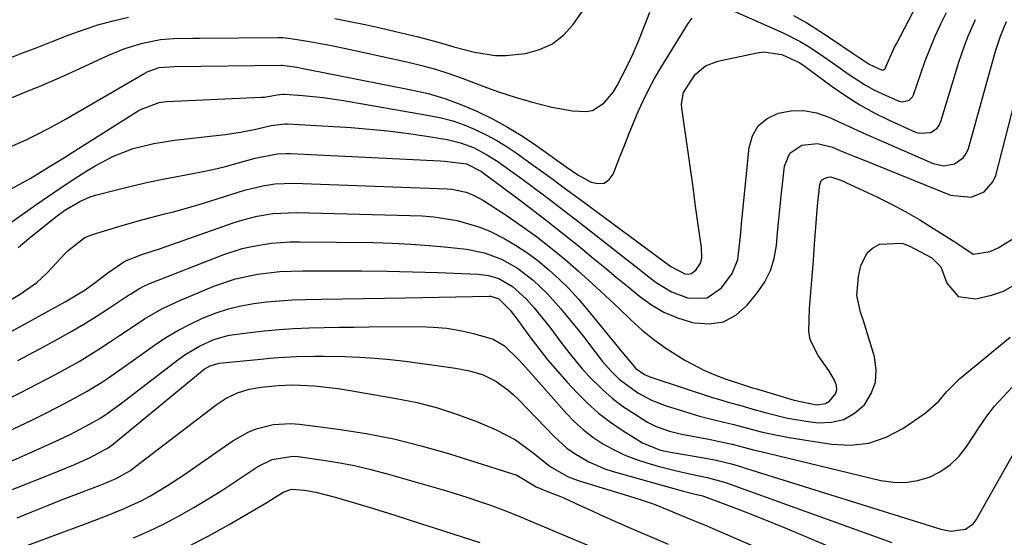
# Model space of a CAD drawing. Units: inches. Extents: x 1825960 to 1831323, y 473857 to 480291.
# Drawn here: x 1828316 to 1828523, y 476815 to 476924 of the extents above; entities that cross this region are included whole.
import ezdxf

# ---------------------------------------------------------------- set-up
doc = ezdxf.new("R2010")
doc.units = ezdxf.units.IN
doc.header["$MEASUREMENT"] = 0
doc.layers.add('7', color=7, linetype='Continuous')
doc.layers.add('8', color=7, linetype='Continuous')

msp = doc.modelspace()

# ---------------------------------------------------------------- linework, layer by layer
at = {"layer": '7', "color": 18}
for points in [[(1828382.34, 476923.77, 1838), (1828385.53, 476923.15, 1838), (1828388.71, 476922.51, 1838), (1828391.88, 476921.82, 1838), (1828395.04, 476921.09, 1838), (1828399.84, 476919.95, 1838), (1828404.33, 476918.72, 1838), (1828407.31, 476917.86, 1838), (1828411.64, 476916.73, 1838), (1828416.01, 476916.06, 1838), (1828418.21, 476916.06, 1838), (1828422.33, 476916.47, 1838), (1828425.27, 476917.25, 1838), (1828427.96, 476918.45, 1838), (1828430.27, 476920.28, 1838), (1828432.31, 476922.54, 1838), (1828438.32, 476931.18, 1838)], [(1828313.58, 476915.28, 1838), (1828316.76, 476916.49, 1838), (1828319.95, 476917.71, 1838), (1828323.12, 476918.94, 1838), (1828326.47, 476920.26, 1838), (1828329.57, 476921.4, 1838), (1828332.71, 476922.43, 1838), (1828335.9, 476923.29, 1838), (1828339.11, 476924.05, 1838)], [(1828466.17, 476925.27, 1842), (1828476.44, 476920.68, 1842), (1828479.9, 476918.94, 1842), (1828481.57, 476917.96, 1842), (1828484.8, 476915.82, 1842), (1828487.97, 476913.59, 1842), (1828489.84, 476912.24, 1842), (1828493.38, 476909.93, 1842), (1828495.23, 476908.92, 1842), (1828497.13, 476907.99, 1842), (1828500.41, 476906.5, 1842), (1828501.37, 476906.28, 1842), (1828502.77, 476906.69, 1842), (1828503.42, 476907.37, 1842), (1828503.64, 476907.81, 1842), (1828505.17, 476912.28, 1842), (1828506.11, 476914.91, 1842), (1828507.12, 476917.52, 1842), (1828508.22, 476920.08, 1842), (1828509.37, 476922.63, 1842), (1828510.54, 476925.07, 1842)], [(1828308.39, 476876.74, 1846), (1828319.66, 476884.74, 1846), (1828322.3, 476886.57, 1846), (1828324.97, 476888.37, 1846), (1828327.67, 476890.11, 1846), (1828330.39, 476891.82, 1846), (1828332.1, 476892.87, 1846), (1828335.99, 476894.94, 1846), (1828340.11, 476896.51, 1846), (1828344.38, 476897.61, 1846), (1828348.74, 476898.31, 1846), (1828359.34, 476899.47, 1846), (1828362.59, 476899.94, 1846), (1828365.8, 476900.62, 1846), (1828368.99, 476901.38, 1846), (1828371.86, 476901.71, 1846), (1828372.44, 476901.69, 1846), (1828385.75, 476900.91, 1846), (1828389.61, 476900.62, 1846), (1828393.46, 476900.25, 1846), (1828397.3, 476899.76, 1846), (1828401.13, 476899.19, 1846), (1828405.89, 476898.41, 1846), (1828408.72, 476897.74, 1846), (1828411.44, 476896.71, 1846), (1828414.04, 476895.38, 1846), (1828416.51, 476893.81, 1846), (1828419.02, 476892.02, 1846), (1828421.46, 476890.24, 1846), (1828423.92, 476888.42, 1846), (1828426.36, 476886.61, 1846), (1828428.78, 476884.78, 1846), (1828431.19, 476882.93, 1846), (1828433.59, 476881.07, 1846), (1828443.62, 476873.21, 1846), (1828445.14, 476872.02, 1846), (1828448.17, 476869.66, 1846), (1828449.69, 476868.48, 1846), (1828452.91, 476866.48, 1846), (1828456.47, 476865.19, 1846), (1828460.41, 476865.26, 1846), (1828463.41, 476867.34, 1846), (1828465.62, 476870.32, 1846), (1828466.8, 476873.26, 1846), (1828467.37, 476878.16, 1846), (1828467.69, 476881.46, 1846), (1828469.21, 476896.71, 1846), (1828469.94, 476899.18, 1846), (1828471.12, 476901.27, 1846), (1828472.97, 476902.8, 1846), (1828475.26, 476903.96, 1846), (1828477.99, 476904.43, 1846), (1828480.67, 476904.51, 1846), (1828483.3, 476904, 1846), (1828485.91, 476903.12, 1846), (1828488.49, 476901.92, 1846), (1828491.08, 476900.74, 1846), (1828493.67, 476899.57, 1846), (1828496.28, 476898.42, 1846), (1828507.76, 476893.4, 1846), (1828509.99, 476892.9, 1846), (1828512.24, 476893.3, 1846), (1828514.07, 476894.56, 1846), (1828514.69, 476895.46, 1846), (1828515.15, 476896.51, 1846), (1828520.82, 476916.9, 1846), (1828521.87, 476920.08, 1846), (1828523.18, 476923.18, 1846)], [(1828314.19, 476896.81, 1842), (1828317.65, 476898.38, 1842), (1828319.36, 476899.19, 1842), (1828322.75, 476900.91, 1842), (1828326.07, 476902.76, 1842), (1828342.5, 476912.3, 1842), (1828343.05, 476912.59, 1842), (1828345.55, 476913.48, 1842), (1828347.8, 476913.68, 1842), (1828348.71, 476913.7, 1842), (1828371.13, 476914.01, 1842), (1828371.33, 476914, 1842), (1828374.4, 476913.55, 1842), (1828375.73, 476913.3, 1842), (1828398.35, 476908.86, 1842), (1828401.89, 476908.03, 1842), (1828405.38, 476907.03, 1842), (1828408.78, 476905.78, 1842), (1828412.13, 476904.37, 1842), (1828415.39, 476902.74, 1842), (1828418.58, 476901, 1842), (1828421.68, 476899.09, 1842), (1828424.71, 476897.07, 1842), (1828429.88, 476893.41, 1842), (1828430.85, 476892.72, 1842), (1828433.3, 476891.03, 1842), (1828436.07, 476889.48, 1842), (1828437.51, 476889.17, 1842), (1828438.79, 476889.27, 1842), (1828439.83, 476890.01, 1842), (1828440.73, 476891.18, 1842), (1828442.11, 476894.76, 1842), (1828443.05, 476897.16, 1842), (1828444, 476899.54, 1842), (1828444.98, 476901.92, 1842), (1828445.97, 476904.29, 1842), (1828447.03, 476906.64, 1842), (1828448.15, 476908.94, 1842), (1828449.38, 476911.19, 1842), (1828450.67, 476913.41, 1842), (1828456.43, 476922.75, 1842), (1828457.29, 476923.83, 1842)], [(1828314.65, 476888.18, 1844), (1828318.46, 476890.24, 1844), (1828322.36, 476892.59, 1844), (1828325.67, 476894.64, 1844), (1828327.31, 476895.67, 1844), (1828341.15, 476904.4, 1844), (1828341.83, 476904.8, 1844), (1828345.51, 476906.19, 1844), (1828347.07, 476906.38, 1844), (1828366.99, 476907.27, 1844), (1828367.58, 476907.31, 1844), (1828370.29, 476907.78, 1844), (1828371.37, 476907.94, 1844), (1828371.8, 476907.93, 1844), (1828375.65, 476907.65, 1844), (1828379.92, 476907.24, 1844), (1828384.17, 476906.61, 1844), (1828402.16, 476903.48, 1844), (1828404.64, 476902.95, 1844), (1828407.08, 476902.3, 1844), (1828409.46, 476901.46, 1844), (1828411.8, 476900.5, 1844), (1828414.08, 476899.38, 1844), (1828416.31, 476898.18, 1844), (1828418.47, 476896.86, 1844), (1828420.58, 476895.46, 1844), (1828421.99, 476894.47, 1844), (1828424.94, 476892.36, 1844), (1828427.87, 476890.22, 1844), (1828429.33, 476889.14, 1844), (1828432.25, 476886.99, 1844), (1828433.71, 476885.91, 1844), (1828451.2, 476872.97, 1844), (1828452.81, 476871.78, 1844), (1828455.72, 476870.28, 1844), (1828456.42, 476870.22, 1844), (1828457.02, 476870.32, 1844), (1828458.03, 476871.02, 1844), (1828459.02, 476872.5, 1844), (1828459.27, 476873.55, 1844), (1828459.21, 476875.78, 1844), (1828458.4, 476881.54, 1844), (1828457.92, 476884.97, 1844), (1828457.44, 476888.41, 1844), (1828456.95, 476891.84, 1844), (1828456.46, 476895.27, 1844), (1828455.09, 476904.97, 1844), (1828455.03, 476905.81, 1844), (1828455.42, 476908.26, 1844), (1828457.9, 476912.05, 1844), (1828460.05, 476913.84, 1844), (1828462.65, 476914.85, 1844), (1828470.88, 476916.6, 1844), (1828472.2, 476916.76, 1844), (1828476.09, 476916.23, 1844), (1828479.81, 476914.51, 1844), (1828480.95, 476913.7, 1844), (1828481.52, 476913.29, 1844), (1828482.09, 476912.87, 1844), (1828486.58, 476909.53, 1844), (1828489.45, 476907.54, 1844), (1828492.39, 476905.68, 1844), (1828495.44, 476904.01, 1844), (1828498.57, 476902.46, 1844), (1828504.09, 476899.97, 1844), (1828504.88, 476899.72, 1844), (1828507.28, 476899.87, 1844), (1828508.61, 476900.77, 1844), (1828509.06, 476901.41, 1844), (1828509.41, 476902.16, 1844), (1828513.19, 476914.62, 1844), (1828514.43, 476918.29, 1844), (1828515.14, 476920.09, 1844), (1828516.64, 476923.57, 1844)], [(1828315.98, 476875.81, 1848), (1828318.24, 476877.65, 1848), (1828323.86, 476882.19, 1848), (1828325.79, 476883.62, 1848), (1828328.88, 476885.46, 1848), (1828331.08, 476886.37, 1848), (1828332.22, 476886.72, 1848), (1828336.57, 476887.86, 1848), (1828339.91, 476888.7, 1848), (1828343.26, 476889.48, 1848), (1828346.63, 476890.17, 1848), (1828350.01, 476890.81, 1848), (1828354.06, 476891.57, 1848), (1828356.76, 476892.14, 1848), (1828359.45, 476892.79, 1848), (1828362.13, 476893.5, 1848), (1828365.65, 476894.48, 1848), (1828370.26, 476895.39, 1848), (1828372.13, 476895.49, 1848), (1828373.07, 476895.47, 1848), (1828404.42, 476893.97, 1848), (1828405.42, 476893.9, 1848), (1828409.99, 476893.29, 1848), (1828413.1, 476891.68, 1848), (1828413.75, 476891.21, 1848), (1828419.96, 476886.62, 1848), (1828423.36, 476884.06, 1848), (1828426.74, 476881.46, 1848), (1828430.08, 476878.81, 1848), (1828433.4, 476876.13, 1848), (1828436.53, 476873.56, 1848), (1828438.94, 476871.57, 1848), (1828441.36, 476869.58, 1848), (1828443.78, 476867.59, 1848), (1828446.2, 476865.6, 1848), (1828448.71, 476863.8, 1848), (1828451.35, 476862.25, 1848), (1828454.17, 476861.06, 1848), (1828457.11, 476860.12, 1848), (1828457.74, 476859.97, 1848), (1828460.88, 476859.77, 1848), (1828463.8, 476860.21, 1848), (1828466.4, 476861.62, 1848), (1828468.78, 476863.67, 1848), (1828470.96, 476866.36, 1848), (1828472.46, 476868.61, 1848), (1828473.67, 476870.97, 1848), (1828474.44, 476873.51, 1848), (1828474.92, 476876.17, 1848), (1828475.17, 476878.92, 1848), (1828475.43, 476881.68, 1848), (1828475.71, 476884.43, 1848), (1828475.99, 476887.18, 1848), (1828476.6, 476892.85, 1848), (1828477.76, 476895.59, 1848), (1828480.25, 476897.2, 1848), (1828483.51, 476897.56, 1848), (1828486.66, 476896.8, 1848), (1828488.23, 476896.14, 1848), (1828491.36, 476894.84, 1848), (1828492.93, 476894.2, 1848), (1828511.39, 476886.77, 1848), (1828515.74, 476886.35, 1848), (1828518.46, 476887.45, 1848), (1828520.3, 476889.52, 1848), (1828520.88, 476890.87, 1848), (1828528.2, 476919.15, 1848)], [(1828311.75, 476856.74, 1852), (1828325.85, 476864.38, 1852), (1828330, 476866.91, 1852), (1828332.15, 476868.44, 1852), (1828334.79, 476870.47, 1852), (1828338.32, 476872.94, 1852), (1828341.88, 476874.32, 1852), (1828345.58, 476875.49, 1852), (1828361.27, 476881.02, 1852), (1828362.85, 476881.53, 1852), (1828366.08, 476882.36, 1852), (1828369.37, 476882.89, 1852), (1828374.35, 476883.12, 1852), (1828398.17, 476882.52, 1852), (1828400.65, 476882.39, 1852), (1828403.11, 476882.18, 1852), (1828408.01, 476881.41, 1852), (1828412.75, 476880.07, 1852), (1828415.01, 476879.12, 1852), (1828417.84, 476877.7, 1852), (1828420.26, 476876.26, 1852), (1828422.62, 476874.72, 1852), (1828424.88, 476873.03, 1852), (1828427.21, 476871.12, 1852), (1828429.36, 476869.14, 1852), (1828431.45, 476867.09, 1852), (1828433.42, 476864.94, 1852), (1828435.33, 476862.73, 1852), (1828442.54, 476853.91, 1852), (1828445.43, 476850.44, 1852), (1828447.26, 476849.2, 1852), (1828448.28, 476848.75, 1852), (1828448.8, 476848.55, 1852), (1828461.74, 476844.3, 1852), (1828462.76, 476843.97, 1852), (1828464.82, 476843.36, 1852), (1828467.93, 476842.5, 1852), (1828470, 476841.92, 1852), (1828472.58, 476841.17, 1852), (1828477.27, 476840.02, 1852), (1828482.04, 476839.27, 1852), (1828483.77, 476839.07, 1852), (1828486.5, 476839.18, 1852), (1828489.03, 476839.76, 1852), (1828491.28, 476841.06, 1852), (1828493.35, 476842.84, 1852), (1828494.77, 476845.16, 1852), (1828495.68, 476847.58, 1852), (1828495.82, 476850.17, 1852), (1828495.45, 476852.86, 1852), (1828493.24, 476860.21, 1852), (1828492.54, 476862.26, 1852), (1828491.78, 476865.72, 1852), (1828492.15, 476869.69, 1852), (1828492.59, 476871.93, 1852), (1828493.94, 476874.68, 1852), (1828495.07, 476875.67, 1852), (1828496.5, 476876.49, 1852), (1828501.23, 476876.7, 1852), (1828502.76, 476876.13, 1852), (1828507.49, 476873.62, 1852), (1828509.38, 476871.76, 1852), (1828510.67, 476868.32, 1852), (1828513.05, 476865.49, 1852), (1828516.71, 476865, 1852), (1828519.98, 476865.78, 1852), (1828522.51, 476866.65, 1852), (1828524.83, 476867.96, 1852)], [(1828315.88, 476852.07, 1854), (1828320.53, 476854.54, 1854), (1828324.37, 476856.65, 1854), (1828327.06, 476858.16, 1854), (1828329.71, 476859.72, 1854), (1828332.33, 476861.35, 1854), (1828334.92, 476863.02, 1854), (1828338.91, 476865.66, 1854), (1828339.49, 476866.03, 1854), (1828341.25, 476867.11, 1854), (1828342.47, 476867.75, 1854), (1828343.1, 476868.03, 1854), (1828343.74, 476868.3, 1854), (1828359.12, 476874.29, 1854), (1828362.96, 476875.55, 1854), (1828364.93, 476876.02, 1854), (1828368.92, 476876.67, 1854), (1828372.96, 476876.97, 1854), (1828374.98, 476877, 1854), (1828390.46, 476876.8, 1854), (1828394.37, 476876.69, 1854), (1828398.26, 476876.51, 1854), (1828402.15, 476876.22, 1854), (1828406.04, 476875.86, 1854), (1828409.96, 476875.43, 1854), (1828413.72, 476874.7, 1854), (1828417.3, 476873.35, 1854), (1828420.64, 476871.46, 1854), (1828423.93, 476868.93, 1854), (1828426.95, 476866.06, 1854), (1828429.73, 476862.95, 1854), (1828433.62, 476858.2, 1854), (1828434.45, 476857.16, 1854), (1828436.87, 476853.98, 1854), (1828438.49, 476851.88, 1854), (1828440.26, 476849.9, 1854), (1828441.95, 476848.21, 1854), (1828445.85, 476845.31, 1854), (1828448.74, 476843.8, 1854), (1828451.78, 476842.63, 1854), (1828455.24, 476841.52, 1854), (1828457.01, 476840.97, 1854), (1828458.8, 476840.46, 1854), (1828462.4, 476839.54, 1854), (1828466.01, 476838.66, 1854), (1828469.6, 476837.71, 1854), (1828471.75, 476837.15, 1854), (1828473.68, 476836.7, 1854), (1828477.57, 476835.97, 1854), (1828486.5, 476834.55, 1854), (1828490.45, 476834.38, 1854), (1828494.28, 476834.79, 1854), (1828497.91, 476836.05, 1854), (1828501.41, 476837.88, 1854), (1828506.08, 476841.06, 1854), (1828508.95, 476843.58, 1854), (1828510.58, 476845.56, 1854), (1828513.31, 476848.26, 1854), (1828523.89, 476857.02, 1854)], [(1828312.71, 476843.51, 1856), (1828316.4, 476845.32, 1856), (1828320.05, 476847.2, 1856), (1828323.68, 476849.13, 1856), (1828326.63, 476850.73, 1856), (1828328.75, 476851.92, 1856), (1828332.89, 476854.45, 1856), (1828334.91, 476855.79, 1856), (1828337.19, 476857.33, 1856), (1828340.69, 476859.65, 1856), (1828342.45, 476860.8, 1856), (1828346.07, 476862.91, 1856), (1828349.86, 476864.68, 1856), (1828357.02, 476867.66, 1856), (1828361.5, 476869.21, 1856), (1828366.13, 476870.2, 1856), (1828370.85, 476870.74, 1856), (1828375.6, 476870.92, 1856), (1828382.68, 476870.92, 1856), (1828388.01, 476870.89, 1856), (1828393.34, 476870.82, 1856), (1828398.67, 476870.69, 1856), (1828404, 476870.53, 1856), (1828412.41, 476870.22, 1856), (1828414.6, 476869.94, 1856), (1828416.71, 476869.26, 1856), (1828419.59, 476867.6, 1856), (1828422.46, 476865.03, 1856), (1828424.12, 476863.17, 1856), (1828425, 476862.1, 1856), (1828427.42, 476859.06, 1856), (1828429.75, 476855.95, 1856), (1828431.39, 476853.77, 1856), (1828434.2, 476850.38, 1856), (1828435.69, 476848.75, 1856), (1828438.45, 476846, 1856), (1828440.5, 476844.2, 1856), (1828442.68, 476842.56, 1856), (1828444.95, 476841.03, 1856), (1828447.91, 476839.2, 1856), (1828449.68, 476838.25, 1856), (1828452.53, 476837.26, 1856), (1828454.48, 476836.78, 1856), (1828455.47, 476836.58, 1856), (1828461.09, 476835.52, 1856), (1828462.61, 476835.22, 1856), (1828465.62, 476834.54, 1856), (1828470.1, 476833.39, 1856), (1828473.1, 476832.65, 1856), (1828496.8, 476826.97, 1856), (1828499.39, 476826.6, 1856), (1828501.95, 476826.54, 1856), (1828504.48, 476826.95, 1856), (1828506.99, 476827.68, 1856), (1828509.32, 476828.85, 1856), (1828511.44, 476830.28, 1856), (1828513.26, 476832.08, 1856), (1828514.87, 476834.13, 1856), (1828517.5, 476838.21, 1856), (1828519.02, 476840.41, 1856), (1828520.65, 476842.52, 1856), (1828522.42, 476844.52, 1856), (1828524.29, 476846.44, 1856)], [(1828297.36, 476829.5, 1858), (1828316.35, 476838.4, 1858), (1828319, 476839.67, 1858), (1828321.64, 476840.97, 1858), (1828324.25, 476842.32, 1858), (1828326.85, 476843.69, 1858), (1828330.46, 476845.68, 1858), (1828333.44, 476847.52, 1858), (1828334.89, 476848.49, 1858), (1828337.76, 476850.5, 1858), (1828340.62, 476852.52, 1858), (1828344.54, 476855.29, 1858), (1828346.96, 476856.89, 1858), (1828349.44, 476858.39, 1858), (1828352, 476859.73, 1858), (1828354.62, 476860.97, 1858), (1828357.49, 476862.1, 1858), (1828360.06, 476862.94, 1858), (1828362.68, 476863.57, 1858), (1828365.35, 476864.06, 1858), (1828368.05, 476864.39, 1858), (1828370.76, 476864.64, 1858), (1828373.48, 476864.8, 1858), (1828376.2, 476864.89, 1858), (1828379.55, 476864.94, 1858), (1828383.95, 476865, 1858), (1828388.35, 476865.08, 1858), (1828392.75, 476865.16, 1858), (1828397.15, 476865.24, 1858), (1828414.71, 476865.59, 1858), (1828415.07, 476865.58, 1858), (1828416.73, 476865.04, 1858), (1828419.2, 476862.55, 1858), (1828419.98, 476861.54, 1858), (1828420.36, 476861.03, 1858), (1828423.25, 476857.07, 1858), (1828425.1, 476854.61, 1858), (1828427.02, 476852.19, 1858), (1828429.02, 476849.85, 1858), (1828431.07, 476847.55, 1858), (1828433.07, 476845.39, 1858), (1828435.31, 476843.16, 1858), (1828437.65, 476841.07, 1858), (1828440.16, 476839.16, 1858), (1828442.77, 476837.39, 1858), (1828446.83, 476834.87, 1858), (1828450.43, 476833.4, 1858), (1828451.96, 476833.05, 1858), (1828452.73, 476832.9, 1858), (1828460.1, 476831.64, 1858), (1828462.26, 476831.22, 1858), (1828465.47, 476830.42, 1858), (1828467.59, 476829.82, 1858), (1828468.64, 476829.49, 1858), (1828509.38, 476816.75, 1858), (1828511.47, 476816.36, 1858), (1828514.56, 476816.77, 1858), (1828516.16, 476817.89, 1858), (1828516.78, 476818.7, 1858), (1828527.46, 476837.67, 1858)], [(1828285.56, 476813.54, 1862), (1828323.06, 476828.34, 1862), (1828326.12, 476829.59, 1862), (1828327.64, 476830.23, 1862), (1828331.09, 476831.76, 1862), (1828334.84, 476833.78, 1862), (1828335.97, 476834.66, 1862), (1828354.55, 476849.95, 1862), (1828354.95, 476850.25, 1862), (1828356.23, 476851, 1862), (1828358.13, 476851.51, 1862), (1828366.83, 476852.39, 1862), (1828368.7, 476852.56, 1862), (1828370.58, 476852.71, 1862), (1828374.34, 476852.91, 1862), (1828378.1, 476853, 1862), (1828379.98, 476853, 1862), (1828384.44, 476852.92, 1862), (1828387.61, 476852.81, 1862), (1828390.78, 476852.62, 1862), (1828393.93, 476852.32, 1862), (1828397.08, 476851.96, 1862), (1828404.71, 476850.94, 1862), (1828407.67, 476850.5, 1862), (1828410.61, 476849.95, 1862), (1828413.44, 476849.11, 1862), (1828416.13, 476847.74, 1862), (1828418.6, 476845.98, 1862), (1828419.74, 476844.98, 1862), (1828420.83, 476843.93, 1862), (1828428.31, 476836.18, 1862), (1828431.02, 476833.75, 1862), (1828432.49, 476832.69, 1862), (1828435.63, 476830.84, 1862), (1828438.98, 476829.42, 1862), (1828440.72, 476828.86, 1862), (1828455.18, 476824.77, 1862), (1828458.16, 476824.05, 1862), (1828459.23, 476823.79, 1862), (1828459.65, 476823.65, 1862), (1828459.85, 476823.58, 1862), (1828465.41, 476821.5, 1862), (1828468.39, 476820.37, 1862), (1828471.35, 476819.21, 1862), (1828474.3, 476818.02, 1862), (1828477.24, 476816.79, 1862), (1828502.61, 476806.07, 1862)], [(1828315.74, 476819.1, 1864), (1828318.84, 476820.4, 1864), (1828321.96, 476821.67, 1864), (1828325.09, 476822.9, 1864), (1828328.23, 476824.11, 1864), (1828333.19, 476825.98, 1864), (1828333.86, 476826.23, 1864), (1828336.54, 476827.34, 1864), (1828339.49, 476829.08, 1864), (1828340.6, 476829.89, 1864), (1828357.47, 476842.79, 1864), (1828359.61, 476844.2, 1864), (1828361.93, 476845.29, 1864), (1828364.37, 476846.06, 1864), (1828366.9, 476846.51, 1864), (1828370.49, 476846.89, 1864), (1828373.56, 476847, 1864), (1828378.12, 476846.81, 1864), (1828383.06, 476846.23, 1864), (1828386.02, 476845.77, 1864), (1828395.24, 476844.17, 1864), (1828399.59, 476843.27, 1864), (1828403.88, 476842.18, 1864), (1828408.09, 476840.79, 1864), (1828412.23, 476839.22, 1864), (1828416.2, 476837.56, 1864), (1828420.26, 476835.47, 1864), (1828423.94, 476832.77, 1864), (1828427.49, 476829.85, 1864), (1828431.29, 476827.7, 1864), (1828433.34, 476826.95, 1864), (1828445.06, 476823.39, 1864), (1828447.18, 476822.72, 1864), (1828449.29, 476821.98, 1864), (1828452.4, 476820.76, 1864), (1828455.84, 476819.29, 1864), (1828457.77, 476818.48, 1864), (1828460.34, 476817.42, 1864), (1828460.98, 476817.14, 1864), (1828492.09, 476803.71, 1864)], [(1828303.38, 476808.02, 1866), (1828329.89, 476817.78, 1866), (1828333.94, 476819.32, 1866), (1828338.07, 476821, 1866), (1828341.87, 476822.76, 1866), (1828343.71, 476823.76, 1866), (1828347.3, 476825.93, 1866), (1828350.82, 476828.23, 1866), (1828352.55, 476829.42, 1866), (1828360.96, 476835.28, 1866), (1828364.16, 476837.11, 1866), (1828365.88, 476837.78, 1866), (1828369.46, 476838.68, 1866), (1828373.13, 476838.89, 1866), (1828374.97, 476838.76, 1866), (1828383.06, 476837.72, 1866), (1828388.92, 476836.8, 1866), (1828394.73, 476835.68, 1866), (1828400.48, 476834.25, 1866), (1828406.18, 476832.6, 1866), (1828420.51, 476828.05, 1866), (1828424.59, 476825.63, 1866), (1828427.28, 476824.54, 1866), (1828429.34, 476823.75, 1866), (1828430.35, 476823.32, 1866), (1828434.08, 476821.59, 1866), (1828436.44, 476820.5, 1866), (1828438.81, 476819.42, 1866), (1828441.19, 476818.36, 1866), (1828443.57, 476817.32, 1866), (1828452.22, 476813.58, 1866)], [(1828340.16, 476814.91, 1868), (1828343.4, 476816.35, 1868), (1828346.59, 476817.88, 1868), (1828349.72, 476819.54, 1868), (1828352.8, 476821.29, 1868), (1828356.51, 476823.53, 1868), (1828358.86, 476825, 1868), (1828361.18, 476826.51, 1868), (1828363.49, 476828.05, 1868), (1828366.22, 476829.9, 1868), (1828369.2, 476831.38, 1868), (1828373.56, 476832.04, 1868), (1828374.68, 476831.95, 1868), (1828379.48, 476831.29, 1868), (1828382.98, 476830.74, 1868), (1828386.46, 476830.08, 1868), (1828389.91, 476829.27, 1868), (1828393.33, 476828.37, 1868), (1828405.06, 476825, 1868), (1828407.55, 476824.25, 1868), (1828410.04, 476823.47, 1868), (1828412.5, 476822.64, 1868), (1828414.96, 476821.77, 1868), (1828418.36, 476820.5, 1868), (1828421.29, 476819.33, 1868), (1828424.18, 476818.1, 1868), (1828427.08, 476816.86, 1868), (1828428.53, 476816.25, 1868), (1828448.64, 476807.79, 1868)]]:
    msp.add_polyline3d(points, dxfattribs=at)
at = {"layer": '8', "color": 18}
for points in [[(1828478.49, 476924.44, 1840), (1828481.27, 476922.85, 1840), (1828484, 476921.15, 1840), (1828486.68, 476919.4, 1840), (1828490.81, 476916.6, 1840), (1828491.4, 476916.2, 1840), (1828494.37, 476914.19, 1840), (1828497.06, 476912.96, 1840), (1828497.38, 476913.02, 1840), (1828497.75, 476913.33, 1840), (1828499.62, 476917.63, 1840), (1828500.06, 476918.5, 1840), (1828504.35, 476926.62, 1840)], [(1828312.58, 476906.34, 1840), (1828316.91, 476908.1, 1840), (1828321.23, 476909.91, 1840), (1828325.52, 476911.79, 1840), (1828329.78, 476913.72, 1840), (1828334.77, 476916.03, 1840), (1828338.34, 476917.48, 1840), (1828342.04, 476918.58, 1840), (1828345.81, 476919.37, 1840), (1828348.52, 476919.59, 1840), (1828352.62, 476919.68, 1840), (1828353.99, 476919.69, 1840), (1828370.4, 476919.82, 1840), (1828371.44, 476919.8, 1840), (1828373.15, 476919.6, 1840), (1828377.08, 476918.93, 1840), (1828379.38, 476918.53, 1840), (1828381.68, 476918.09, 1840), (1828386.25, 476917.14, 1840), (1828397.72, 476914.61, 1840), (1828400.59, 476913.91, 1840), (1828403.44, 476913.13, 1840), (1828406.25, 476912.23, 1840), (1828409.03, 476911.25, 1840), (1828413.62, 476909.52, 1840), (1828416.48, 476908.47, 1840), (1828420.34, 476907.22, 1840), (1828423.52, 476906.3, 1840), (1828425.67, 476905.73, 1840), (1828427.82, 476905.22, 1840), (1828432.19, 476904.44, 1840), (1828434.97, 476904.26, 1840), (1828436.35, 476904.52, 1840), (1828438.77, 476906.06, 1840), (1828440.75, 476908.44, 1840), (1828441.57, 476909.75, 1840), (1828443.63, 476913.81, 1840), (1828444.93, 476916.58, 1840), (1828446.16, 476919.38, 1840), (1828447.29, 476922.22, 1840), (1828448.37, 476925.08, 1840)], [(1828313.9, 476864.55, 1850), (1828316.39, 476865.99, 1850), (1828319.92, 476868.44, 1850), (1828322, 476870.41, 1850), (1828325.84, 476874.51, 1850), (1828326.46, 476875.14, 1850), (1828329.95, 476877.85, 1850), (1828331.58, 476878.51, 1850), (1828337.99, 476880.47, 1850), (1828342.18, 476881.68, 1850), (1828346.41, 476882.76, 1850), (1828348.53, 476883.29, 1850), (1828352.74, 476884.45, 1850), (1828354.83, 476885.08, 1850), (1828363.45, 476887.78, 1850), (1828367.24, 476888.73, 1850), (1828369.81, 476889.13, 1850), (1828373.71, 476889.28, 1850), (1828405.9, 476888.09, 1850), (1828406.91, 476888.01, 1850), (1828409.86, 476887.37, 1850), (1828411.73, 476886.62, 1850), (1828412.63, 476886.14, 1850), (1828413.49, 476885.63, 1850), (1828418.45, 476882.4, 1850), (1828421.58, 476880.27, 1850), (1828424.66, 476878.06, 1850), (1828427.64, 476875.73, 1850), (1828430.57, 476873.32, 1850), (1828433.42, 476870.83, 1850), (1828436.25, 476868.3, 1850), (1828439.04, 476865.73, 1850), (1828441.8, 476863.13, 1850), (1828444.48, 476860.55, 1850), (1828446.8, 476858.47, 1850), (1828449.21, 476856.5, 1850), (1828451.75, 476854.7, 1850), (1828455.72, 476852.2, 1850), (1828459.85, 476850.02, 1850), (1828462, 476849.11, 1850), (1828464.19, 476848.29, 1850), (1828468, 476846.99, 1850), (1828469.26, 476846.59, 1850), (1828469.89, 476846.4, 1850), (1828470.21, 476846.3, 1850), (1828470.53, 476846.21, 1850), (1828478.64, 476843.77, 1850), (1828483.3, 476842.84, 1850), (1828485.24, 476843.11, 1850), (1828486.08, 476843.59, 1850), (1828487.31, 476845.09, 1850), (1828487.57, 476845.95, 1850), (1828487.5, 476846.85, 1850), (1828487.1, 476847.96, 1850), (1828485.9, 476849.99, 1850), (1828483.64, 476853.15, 1850), (1828481.99, 476856.46, 1850), (1828481.69, 476858.27, 1850), (1828481.87, 476863, 1850), (1828482.15, 476866.36, 1850), (1828482.42, 476869.73, 1850), (1828482.68, 476873.1, 1850), (1828482.93, 476876.46, 1850), (1828483.39, 476882.79, 1850), (1828483.6, 476885.24, 1850), (1828484.01, 476888.99, 1850), (1828484.4, 476889.9, 1850), (1828484.78, 476890.21, 1850), (1828485.79, 476890.54, 1850), (1828486.32, 476890.57, 1850), (1828488.42, 476889.88, 1850), (1828489.45, 476889.42, 1850), (1828495.96, 476886.37, 1850), (1828499.01, 476884.87, 1850), (1828502.03, 476883.28, 1850), (1828504.98, 476881.58, 1850), (1828507.88, 476879.79, 1850), (1828512.29, 476876.96, 1850), (1828512.94, 476876.52, 1850), (1828516.15, 476874.41, 1850), (1828519.7, 476874.92, 1850), (1828521.37, 476875.72, 1850), (1828525.54, 476878.26, 1850)], [(1828313.77, 476830.63, 1860), (1828318.17, 476832.58, 1860), (1828323.71, 476835.1, 1860), (1828326.9, 476836.62, 1860), (1828330.03, 476838.25, 1860), (1828333.1, 476839.98, 1860), (1828334.87, 476841.15, 1860), (1828337.43, 476843.03, 1860), (1828338.28, 476843.67, 1860), (1828349.74, 476852.45, 1860), (1828351.1, 476853.42, 1860), (1828353.96, 476855.13, 1860), (1828357.01, 476856.49, 1860), (1828360.21, 476857.38, 1860), (1828364.59, 476858, 1860), (1828367.63, 476858.34, 1860), (1828370.67, 476858.61, 1860), (1828373.72, 476858.79, 1860), (1828376.95, 476858.92, 1860), (1828380.1, 476858.99, 1860), (1828383.25, 476859.06, 1860), (1828386.4, 476859.1, 1860), (1828389.54, 476859.13, 1860), (1828400.09, 476859.21, 1860), (1828402.96, 476859.11, 1860), (1828405.81, 476858.87, 1860), (1828408.63, 476858.4, 1860), (1828411.43, 476857.77, 1860), (1828415.55, 476856.57, 1860), (1828417.95, 476855.17, 1860), (1828421.02, 476852.18, 1860), (1828422.95, 476850.04, 1860), (1828430.86, 476841.03, 1860), (1828432.61, 476839.23, 1860), (1828434.45, 476837.54, 1860), (1828436.45, 476836.02, 1860), (1828438.54, 476834.63, 1860), (1828440.75, 476833.42, 1860), (1828443.01, 476832.33, 1860), (1828445.35, 476831.42, 1860), (1828447.74, 476830.64, 1860), (1828450.34, 476829.9, 1860), (1828453.67, 476829.02, 1860), (1828457.04, 476828.28, 1860), (1828460.43, 476827.59, 1860), (1828462.98, 476826.91, 1860), (1828464.23, 476826.5, 1860), (1828495.85, 476815.15, 1860), (1828499.09, 476813.97, 1860)], [(1828351.33, 476812.98, 1870), (1828355.8, 476815.3, 1870), (1828360.21, 476817.74, 1870), (1828367.28, 476821.84, 1870), (1828368.11, 476822.33, 1870), (1828371.5, 476824.48, 1870), (1828373.25, 476825.16, 1870), (1828376.01, 476824.95, 1870), (1828378.39, 476824.54, 1870), (1828382.45, 476823.47, 1870), (1828386.48, 476822.29, 1870), (1828390.49, 476821.06, 1870), (1828394.92, 476819.66, 1870), (1828397.74, 476818.77, 1870), (1828400.55, 476817.87, 1870), (1828403.36, 476816.98, 1870), (1828412.77, 476813.96, 1870)]]:
    msp.add_polyline3d(points, dxfattribs=at)

doc.saveas('drawing.dxf')
